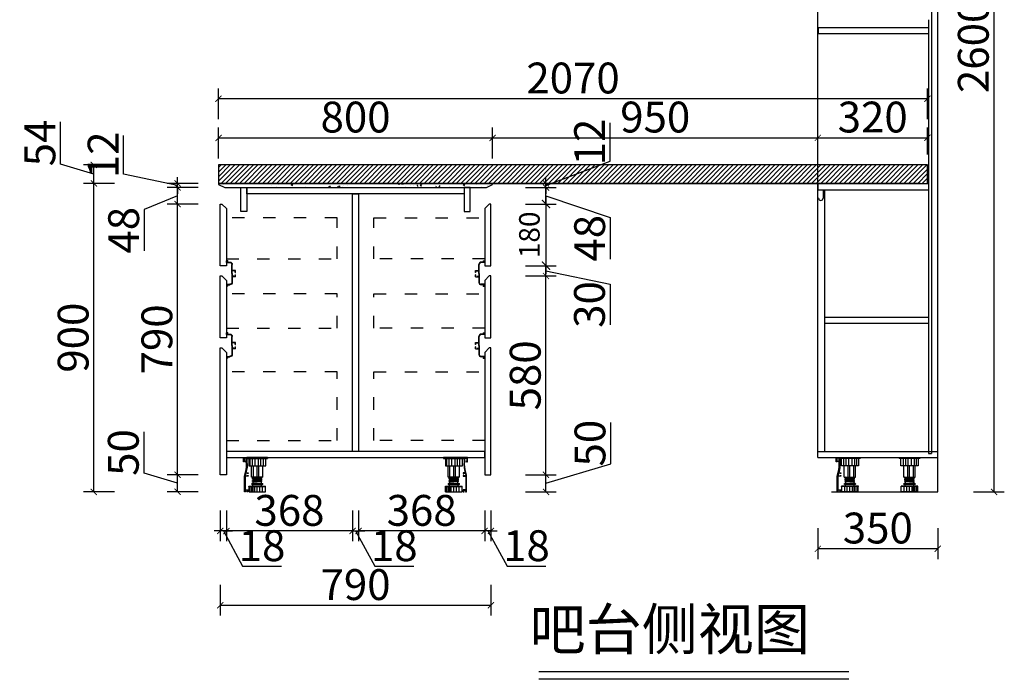
# Model space of a CAD drawing. Units: millimetres. Extents: x 1991337 to 2000731, y -83520 to -76171.
# Drawn here: x 1996712 to 1999587, y -83417 to -81493 of the extents above; entities that cross this region are included whole.
import ezdxf

# ---------------------------------------------------------------- set-up
doc = ezdxf.new("R2010")
doc.units = ezdxf.units.MM
doc.header["$LTSCALE"] = 3
doc.header["$PDMODE"] = 3
doc.linetypes.add('ACAD_ISO03W100', pattern=[30, 12, -18])
doc.linetypes.add('ACAD_ISO07W100', pattern=[3, 0, -3])
doc.layers.get('Defpoints').update_dxf_attribs({"color": 250})
for name, color, linetype in [('9细线', 251, 'Continuous'), ('墙体', 255, 'Continuous'), ('墙体线', 2, 'ACAD_ISO07W100'), ('墙墙线', 7, 'Continuous'), ('家具外轮线', 7, 'Continuous'), ('立面门板柜身轮廓线', 7, 'Continuous')]:
    doc.layers.add(name, color=color, linetype=linetype)
doc.styles.add('HZ', font='simhei.ttf')
doc.styles.get("Standard").update_dxf_attribs({"font": 'arial.ttf'})
doc.styles.add('尺寸字体', font='simhei.ttf', dxfattribs={"width": 0.75})
doc.dimstyles.new('廖志利标注1', dxfattribs={"dimscale": 30, "dimtxt": 3, "dimasz": 0.6, "dimexe": 1, "dimexo": 1, "dimgap": 0.5, "dimtad": 1, "dimdec": 0, "dimzin": 0, "dimdsep": 46, "dimtxsty": '尺寸字体', "dimblk": 'ARCHTICK', "dimcen": 0.09, "dimclrd": 6, "dimclre": 6, "dimclrt": 2, "dimadec": 0, "dimazin": 0, "dimtfac": 1, "dimtdec": 0, "dimtmove": 1, "dimatfit": 3, "dimldrblk": 'ARCHTICK', "dimfxl": 2, "dimfxlon": 1, "dimtolj": 1, "dimtzin": 0, "dimarcsym": 0})
doc.dimstyles.new('廖志利标注2', dxfattribs={"dimscale": 30, "dimtxt": 2, "dimasz": 0.8, "dimexe": 0.6, "dimexo": 0.6, "dimgap": 0.6, "dimtad": 1, "dimdec": 0, "dimzin": 9, "dimdsep": 46, "dimtxsty": 'HZ', "dimblk": 'ARCHTICK', "dimcen": 1.2, "dimdle": 0.8, "dimclrd": 6, "dimclre": 6, "dimclrt": 2, "dimadec": 0, "dimazin": 0, "dimtfac": 1, "dimtdec": 0, "dimtix": 1, "dimtmove": 2, "dimatfit": 3, "dimldrblk": '专用箭头', "dimfxl": 2, "dimfxlon": 1, "dimtolj": 1, "dimtzin": 12, "dimarcsym": 0})

# ---------------------------------------------------------------- blocks, each defined once
blk = doc.blocks.new('_ArchTick')
at = {"color": 0, "linetype": 'ByBlock', "const_width": 0.15}
blk.add_lwpolyline([(-0.5, -0.5), (0.5, 0.5)], dxfattribs=at)
blk = doc.blocks.new('*D76')
at = {"color": 6, "lineweight": -2, "transparency": 16777216}
for p, q in [((1998069.5, -82924.6), (1998069.5, -83014.6)), ((1998087.5, -82924.6), (1998087.5, -83014.6)), ((1998069.5, -82984.6), (1998051.5, -82984.6)), ((1998087.5, -82984.6), (1998069.5, -82984.6)), ((1998087.5, -82984.6), (1998069.5, -82984.6)), ((1998078.5, -82984.6), (1998134.8, -83087.6)), ((1998087.5, -82984.6), (1998105.5, -82984.6)), ((1998134.8, -83087.6), (1998248.2, -83087.6))]:
    blk.add_line(p, q, dxfattribs=at)
at = {"layer": 'Defpoints', "color": 0, "transparency": 16777216}
for p in [(1998069.5, -82628.5, 0), (1998087.5, -82628.5, 0), (1998069.5, -82984.6)]:
    blk.add_point(p, dxfattribs=at)
at = {"color": 6, "lineweight": -2, "transparency": 16777216, "xscale": 18, "yscale": 18, "zscale": 18}
blk.add_blockref('_ArchTick', (1998069.5, -82984.6), dxfattribs=at)
at = {"color": 6, "lineweight": -2, "transparency": 16777216, "xscale": 18, "yscale": 18, "zscale": 18, "rotation": 180}
blk.add_blockref('_ArchTick', (1998087.5, -82984.6), dxfattribs=at)
at = {"color": 2, "transparency": 16777216, "insert": (1998191.5, -83027.6), "char_height": 90, "attachment_point": 5, "style": '尺寸字体'}
blk.add_mtext('\\A1;18', dxfattribs=at)
blk = doc.blocks.new('*D77')
at = {"color": 6, "lineweight": -2, "transparency": 16777216}
for p, q in [((1997701.5, -82924.6), (1997701.5, -83014.6)), ((1998069.5, -82924.6), (1998069.5, -83014.6)), ((1998069.5, -82984.6), (1997701.5, -82984.6))]:
    blk.add_line(p, q, dxfattribs=at)
at = {"layer": 'Defpoints', "color": 0, "transparency": 16777216}
for p in [(1998069.5, -82628.5, 0), (1997701.5, -82674.4, 0), (1997701.5, -82984.6)]:
    blk.add_point(p, dxfattribs=at)
at = {"color": 6, "lineweight": -2, "transparency": 16777216, "xscale": 18, "yscale": 18, "zscale": 18, "rotation": 180}
blk.add_blockref('_ArchTick', (1997701.5, -82984.6), dxfattribs=at)
at = {"color": 6, "lineweight": -2, "transparency": 16777216, "xscale": 18, "yscale": 18, "zscale": 18}
blk.add_blockref('_ArchTick', (1998069.5, -82984.6), dxfattribs=at)
at = {"color": 2, "transparency": 16777216, "insert": (1997885.5, -82924.6), "char_height": 90, "attachment_point": 5, "style": '尺寸字体'}
blk.add_mtext('\\A1;368', dxfattribs=at)
blk = doc.blocks.new('*D53')
at = {"color": 6, "lineweight": -2, "transparency": 16777216}
for p, q in [((1997315.5, -82924.6), (1997315.5, -83014.6)), ((1997683.5, -82924.6), (1997683.5, -83014.6)), ((1997683.5, -82984.6), (1997315.5, -82984.6))]:
    blk.add_line(p, q, dxfattribs=at)
at = {"layer": 'Defpoints', "color": 0, "transparency": 16777216}
for p in [(1997683.5, -82674.4, 0), (1997315.5, -82680.9, 0), (1997315.5, -82984.6)]:
    blk.add_point(p, dxfattribs=at)
at = {"color": 6, "lineweight": -2, "transparency": 16777216, "xscale": 18, "yscale": 18, "zscale": 18, "rotation": 180}
blk.add_blockref('_ArchTick', (1997315.5, -82984.6), dxfattribs=at)
at = {"color": 6, "lineweight": -2, "transparency": 16777216, "xscale": 18, "yscale": 18, "zscale": 18}
blk.add_blockref('_ArchTick', (1997683.5, -82984.6), dxfattribs=at)
at = {"color": 2, "transparency": 16777216, "insert": (1997499.5, -82924.6), "char_height": 90, "attachment_point": 5, "style": '尺寸字体'}
blk.add_mtext('\\A1;368', dxfattribs=at)
blk = doc.blocks.new('*D54')
at = {"color": 6, "lineweight": -2, "transparency": 16777216}
for p, q in [((1997297.5, -82924.6), (1997297.5, -83014.6)), ((1997315.5, -82924.6), (1997315.5, -83014.6)), ((1997297.5, -82984.6), (1997279.5, -82984.6)), ((1997315.5, -82984.6), (1997297.5, -82984.6)), ((1997315.5, -82984.6), (1997297.5, -82984.6)), ((1997306.5, -82984.6), (1997362.8, -83087.6)), ((1997315.5, -82984.6), (1997333.5, -82984.6)), ((1997362.8, -83087.6), (1997476.2, -83087.6))]:
    blk.add_line(p, q, dxfattribs=at)
at = {"layer": 'Defpoints', "color": 0, "transparency": 16777216}
for p in [(1997297.5, -82683.5, 0), (1997315.5, -82680.9, 0), (1997297.5, -82984.6)]:
    blk.add_point(p, dxfattribs=at)
at = {"color": 6, "lineweight": -2, "transparency": 16777216, "xscale": 18, "yscale": 18, "zscale": 18}
blk.add_blockref('_ArchTick', (1997297.5, -82984.6), dxfattribs=at)
at = {"color": 6, "lineweight": -2, "transparency": 16777216, "xscale": 18, "yscale": 18, "zscale": 18, "rotation": 180}
blk.add_blockref('_ArchTick', (1997315.5, -82984.6), dxfattribs=at)
at = {"color": 2, "transparency": 16777216, "insert": (1997419.5, -83027.6), "char_height": 90, "attachment_point": 5, "style": '尺寸字体'}
blk.add_mtext('\\A1;18', dxfattribs=at)
blk = doc.blocks.new('*D55')
at = {"color": 6, "lineweight": -2, "transparency": 16777216}
for p, q in [((1997297.5, -83141.6), (1997297.5, -83231.6)), ((1998087.5, -83141.6), (1998087.5, -83231.6)), ((1997297.5, -83201.6), (1998087.5, -83201.6))]:
    blk.add_line(p, q, dxfattribs=at)
at = {"layer": 'Defpoints', "color": 0, "transparency": 16777216}
for p in [(1997297.5, -82683.5, 0), (1998087.5, -82683.5, 0), (1998087.5, -83201.6)]:
    blk.add_point(p, dxfattribs=at)
at = {"color": 6, "lineweight": -2, "transparency": 16777216, "xscale": 18, "yscale": 18, "zscale": 18, "rotation": 180}
blk.add_blockref('_ArchTick', (1997297.5, -83201.6), dxfattribs=at)
at = {"color": 6, "lineweight": -2, "transparency": 16777216, "xscale": 18, "yscale": 18, "zscale": 18}
blk.add_blockref('_ArchTick', (1998087.5, -83201.6), dxfattribs=at)
at = {"color": 2, "transparency": 16777216, "insert": (1997692.5, -83141.1), "char_height": 90, "attachment_point": 5, "style": '尺寸字体'}
blk.add_mtext('\\A1;790', dxfattribs=at)
blk = doc.blocks.new('*D56')
at = {"color": 6, "lineweight": -2, "transparency": 16777216}
for p, q in [((1997074.9, -82816.2), (1997074.9, -82695.2)), ((1997172.9, -82845.6), (1997074.9, -82816.2)), ((1997232.9, -82820.6), (1997142.9, -82820.6)), ((1997172.9, -82870.6), (1997172.9, -82820.6)), ((1997232.9, -82870.6), (1997142.9, -82870.6))]:
    blk.add_line(p, q, dxfattribs=at)
at = {"layer": 'Defpoints', "color": 0, "transparency": 16777216}
for p in [(1997172.9, -82820.6), (1997304.5, -82820.6, 0), (1997406, -82870.6, 0)]:
    blk.add_point(p, dxfattribs=at)
at = {"color": 6, "lineweight": -2, "transparency": 16777216, "xscale": 18, "yscale": 18, "zscale": 18}
for p, rotation in [((1997172.9, -82820.6), 90), ((1997172.9, -82870.6), 270)]:
    blk.add_blockref('_ArchTick', p, dxfattribs=dict(at, rotation=rotation))
at = {"color": 2, "transparency": 16777216, "insert": (1997014.4, -82755.7), "char_height": 90, "attachment_point": 5, "rotation": 90, "style": '尺寸字体'}
blk.add_mtext('\\A1;50', dxfattribs=at)
blk = doc.blocks.new('*D57')
at = {"color": 6, "lineweight": -2, "transparency": 16777216}
for p, q in [((1997232.9, -82030.6), (1997142.9, -82030.6)), ((1997172.9, -82820.6), (1997172.9, -82030.6)), ((1997232.9, -82820.6), (1997142.9, -82820.6))]:
    blk.add_line(p, q, dxfattribs=at)
at = {"layer": 'Defpoints', "color": 0, "transparency": 16777216}
for p in [(1997172.9, -82030.6), (1997297.5, -82030.6, 0), (1997304.5, -82820.6, 0)]:
    blk.add_point(p, dxfattribs=at)
at = {"color": 6, "lineweight": -2, "transparency": 16777216, "xscale": 18, "yscale": 18, "zscale": 18}
for p, rotation in [((1997172.9, -82030.6), 90), ((1997172.9, -82820.6), 270)]:
    blk.add_blockref('_ArchTick', p, dxfattribs=dict(at, rotation=rotation))
at = {"color": 2, "transparency": 16777216, "insert": (1997112.4, -82425.6), "char_height": 90, "attachment_point": 5, "rotation": 90, "style": '尺寸字体'}
blk.add_mtext('\\A1;790', dxfattribs=at)
blk = doc.blocks.new('*D58')
at = {"color": 6, "lineweight": -2, "transparency": 16777216}
for p, q in [((1997232.9, -81982.6), (1997142.9, -81982.6)), ((1997172.9, -82030.6), (1997172.9, -81982.6)), ((1997172.9, -82006.6), (1997075.4, -82046.7)), ((1997232.9, -82030.6), (1997142.9, -82030.6)), ((1997075.4, -82046.7), (1997075.4, -82167.7))]:
    blk.add_line(p, q, dxfattribs=at)
at = {"layer": 'Defpoints', "color": 0, "transparency": 16777216}
for p in [(1997172.9, -81982.6), (1997335.6, -81982.6, 0), (1997297.5, -82030.6, 0)]:
    blk.add_point(p, dxfattribs=at)
at = {"color": 6, "lineweight": -2, "transparency": 16777216, "xscale": 18, "yscale": 18, "zscale": 18}
for p, rotation in [((1997172.9, -81982.6), 90), ((1997172.9, -82030.6), 270)]:
    blk.add_blockref('_ArchTick', p, dxfattribs=dict(at, rotation=rotation))
at = {"color": 2, "transparency": 16777216, "insert": (1997015.4, -82107.2), "char_height": 90, "attachment_point": 5, "rotation": 90, "style": '尺寸字体'}
blk.add_mtext('\\A1;48', dxfattribs=at)
blk = doc.blocks.new('*D168')
at = {"color": 6, "lineweight": -2, "transparency": 16777216}
for p, q in [((1997015.4, -81943.3), (1997015.4, -81830.7)), ((1997172.9, -81976.6), (1997015.4, -81943.3)), ((1997172.9, -81970.6), (1997172.9, -81952.6)), ((1997232.9, -81970.6), (1997142.9, -81970.6)), ((1997232.9, -81982.6), (1997142.9, -81982.6)), ((1997172.9, -81982.6), (1997172.9, -81970.6)), ((1997172.9, -81982.6), (1997172.9, -81970.6)), ((1997172.9, -81982.6), (1997172.9, -82000.6))]:
    blk.add_line(p, q, dxfattribs=at)
at = {"layer": 'Defpoints', "color": 0, "transparency": 16777216}
for p in [(1997172.9, -81970.6), (1997335.6, -81982.6, 0), (1997335.8, -81970.6, 0)]:
    blk.add_point(p, dxfattribs=at)
at = {"color": 6, "lineweight": -2, "transparency": 16777216, "xscale": 18, "yscale": 18, "zscale": 18}
for p, rotation in [((1997172.9, -81970.6), 270), ((1997172.9, -81982.6), 90)]:
    blk.add_blockref('_ArchTick', p, dxfattribs=dict(at, rotation=rotation))
at = {"color": 2, "transparency": 16777216, "insert": (1996955.4, -81887), "char_height": 90, "attachment_point": 5, "rotation": 90, "style": '尺寸字体'}
blk.add_mtext('\\A1;12', dxfattribs=at)
blk = doc.blocks.new('*D59')
at = {"color": 6, "lineweight": -2, "transparency": 16777216}
for p, q in [((1996988.4, -81970.6), (1996898.4, -81970.6)), ((1996928.4, -82870.6), (1996928.4, -81970.6)), ((1996988.4, -82870.6), (1996898.4, -82870.6))]:
    blk.add_line(p, q, dxfattribs=at)
at = {"layer": 'Defpoints', "color": 0, "transparency": 16777216}
for p in [(1996928.4, -81970.6), (1997373.5, -81970.6, 0), (1997406, -82870.6, 0)]:
    blk.add_point(p, dxfattribs=at)
at = {"color": 6, "lineweight": -2, "transparency": 16777216, "xscale": 18, "yscale": 18, "zscale": 18}
for p, rotation in [((1996928.4, -81970.6), 90), ((1996928.4, -82870.6), 270)]:
    blk.add_blockref('_ArchTick', p, dxfattribs=dict(at, rotation=rotation))
at = {"color": 2, "transparency": 16777216, "insert": (1996867.9, -82420.6), "char_height": 90, "attachment_point": 5, "rotation": 90, "style": '尺寸字体'}
blk.add_mtext('\\A1;900', dxfattribs=at)
blk = doc.blocks.new('A$C52b68101')
at = {"layer": '家具外轮线', "color": 1}
for points in [[(152.7, 88), (151.7, 88), (151.7, 88.5), (152.7, 88.5), (152.7, 90), (151.7, 90), (151.7, 90.5), (152.7, 90.5), (152.7, 98), (146.7, 98), (146.7, 90.5), (147.7, 90.5), (147.7, 90), (146.7, 90), (146.7, 88.5), (147.7, 88.5), (147.7, 88), (144.7, 88), (144.7, 100), (154.7, 100), (154.7, 88), (154.7, 88, -0.105168), (151.7, 55.8), (157.7, 55.8), (157.7, 53.3), (155.7, 53.3), (155.7, 54.3), (151.3, 54.3, -0.004953), (150.8, 52.9, 0.038234), (149.8, 47.3), (155.7, 47.3), (155.7, 48.3), (157.7, 48.3), (157.7, 45.8), (149.7, 45.8, 0.023455), (149.6, 42.4), (149.6, 5.8)], [(149.6, 5.8), (157.7, 5.8), (157.7, 0), (154.7, 0), (154.7, 1), (155.7, 1), (155.7, 4.8), (149.6, 4.8), (149.6, 1), (150.6, 1), (150.6, 0), (147.6, 0), (147.6, 42.3, -0.10084), (150.2, 57.7, 0.101687), (152.7, 88)]]:
    blk.add_lwpolyline(points, format="xyb", dxfattribs=at)
blk = doc.blocks.new('*D78')
at = {"color": 6, "lineweight": -2, "transparency": 16777216}
for p, q in [((1998437.4, -82788.9), (1998437.4, -82667.9)), ((1998248.4, -82845.6), (1998437.4, -82788.9)), ((1998188.4, -82820.6), (1998278.4, -82820.6)), ((1998248.4, -82870.6), (1998248.4, -82820.6)), ((1998188.4, -82870.6), (1998278.4, -82870.6))]:
    blk.add_line(p, q, dxfattribs=at)
at = {"layer": 'Defpoints', "color": 0, "transparency": 16777216}
for p in [(1998087.5, -82820.6, 0), (1998248.4, -82820.6), (1997964, -82870.6, 0)]:
    blk.add_point(p, dxfattribs=at)
at = {"color": 6, "lineweight": -2, "transparency": 16777216, "xscale": 18, "yscale": 18, "zscale": 18}
for p, rotation in [((1998248.4, -82820.6), 90), ((1998248.4, -82870.6), 270)]:
    blk.add_blockref('_ArchTick', p, dxfattribs=dict(at, rotation=rotation))
at = {"color": 2, "transparency": 16777216, "insert": (1998376.9, -82728.4), "char_height": 90, "attachment_point": 5, "rotation": 90, "style": '尺寸字体'}
blk.add_mtext('\\A1;50', dxfattribs=at)
blk = doc.blocks.new('*D79')
at = {"color": 6, "lineweight": -2, "transparency": 16777216}
for p, q in [((1998188.4, -82240.6), (1998278.4, -82240.6)), ((1998248.4, -82820.6), (1998248.4, -82240.6)), ((1998188.4, -82820.6), (1998278.4, -82820.6))]:
    blk.add_line(p, q, dxfattribs=at)
at = {"layer": 'Defpoints', "color": 0, "transparency": 16777216}
for p in [(1998087.5, -82240.6, 0), (1998248.4, -82240.6), (1998087.5, -82820.6, 0)]:
    blk.add_point(p, dxfattribs=at)
at = {"color": 6, "lineweight": -2, "transparency": 16777216, "xscale": 18, "yscale": 18, "zscale": 18}
for p, rotation in [((1998248.4, -82240.6), 90), ((1998248.4, -82820.6), 270)]:
    blk.add_blockref('_ArchTick', p, dxfattribs=dict(at, rotation=rotation))
at = {"color": 2, "transparency": 16777216, "insert": (1998187.9, -82530.6), "char_height": 90, "attachment_point": 5, "rotation": 90, "style": '尺寸字体'}
blk.add_mtext('\\A1;580', dxfattribs=at)
blk = doc.blocks.new('*D80')
at = {"color": 6, "lineweight": -2, "transparency": 16777216}
for p, q in [((1998188.4, -82210.6), (1998278.4, -82210.6)), ((1998248.4, -82240.6), (1998248.4, -82210.6)), ((1998188.4, -82240.6), (1998278.4, -82240.6)), ((1998248.4, -82225.6), (1998435.9, -82264.4)), ((1998435.9, -82264.4), (1998435.9, -82383.1))]:
    blk.add_line(p, q, dxfattribs=at)
at = {"layer": 'Defpoints', "color": 0, "transparency": 16777216}
for p in [(1998087.5, -82210.6, 0), (1998248.4, -82210.6), (1998087.5, -82240.6, 0)]:
    blk.add_point(p, dxfattribs=at)
at = {"color": 6, "lineweight": -2, "transparency": 16777216, "xscale": 18, "yscale": 18, "zscale": 18}
for p, rotation in [((1998248.4, -82210.6), 90), ((1998248.4, -82240.6), 270)]:
    blk.add_blockref('_ArchTick', p, dxfattribs=dict(at, rotation=rotation))
at = {"color": 2, "transparency": 16777216, "insert": (1998375.4, -82323.7), "char_height": 90, "attachment_point": 5, "rotation": 90, "style": '尺寸字体'}
blk.add_mtext('\\A1;30', dxfattribs=at)
blk = doc.blocks.new('*D81')
at = {"color": 6, "lineweight": -2, "transparency": 16777216}
for p, q in [((1998188.4, -81982.6), (1998278.4, -81982.6)), ((1998248.4, -82030.6), (1998248.4, -81982.6)), ((1998248.4, -82006.6), (1998435.9, -82070.1)), ((1998188.4, -82030.6), (1998278.4, -82030.6)), ((1998435.9, -82070.1), (1998435.9, -82191.1))]:
    blk.add_line(p, q, dxfattribs=at)
at = {"layer": 'Defpoints', "color": 0, "transparency": 16777216}
for p in [(1997990.8, -81982.6, 0), (1998248.4, -81982.6), (1998087.5, -82030.6, 0)]:
    blk.add_point(p, dxfattribs=at)
at = {"color": 6, "lineweight": -2, "transparency": 16777216, "xscale": 18, "yscale": 18, "zscale": 18}
for p, rotation in [((1998248.4, -81982.6), 90), ((1998248.4, -82030.6), 270)]:
    blk.add_blockref('_ArchTick', p, dxfattribs=dict(at, rotation=rotation))
at = {"color": 2, "transparency": 16777216, "insert": (1998375.9, -82130.6), "char_height": 90, "attachment_point": 5, "rotation": 90, "style": '尺寸字体'}
blk.add_mtext('\\A1;48', dxfattribs=at)
blk = doc.blocks.new('*D171')
at = {"color": 6, "lineweight": -2, "transparency": 16777216}
for p, q in [((1998435.9, -81906.1), (1998435.9, -81793.4)), ((1998248.4, -81976.6), (1998435.9, -81906.1)), ((1998248.4, -81970.6), (1998248.4, -81952.6)), ((1998188.4, -81970.6), (1998278.4, -81970.6)), ((1998188.4, -81982.6), (1998278.4, -81982.6)), ((1998248.4, -81982.6), (1998248.4, -81970.6)), ((1998248.4, -81982.6), (1998248.4, -81970.6)), ((1998248.4, -81982.6), (1998248.4, -82000.6))]:
    blk.add_line(p, q, dxfattribs=at)
at = {"layer": 'Defpoints', "color": 0, "transparency": 16777216}
for p in [(1997990.8, -81982.6, 0), (1997991.3, -81970.6, 0), (1998248.4, -81970.6)]:
    blk.add_point(p, dxfattribs=at)
at = {"color": 6, "lineweight": -2, "transparency": 16777216, "xscale": 18, "yscale": 18, "zscale": 18}
for p, rotation in [((1998248.4, -81970.6), 270), ((1998248.4, -81982.6), 90)]:
    blk.add_blockref('_ArchTick', p, dxfattribs=dict(at, rotation=rotation))
at = {"color": 2, "transparency": 16777216, "insert": (1998375.9, -81849.7), "char_height": 90, "attachment_point": 5, "rotation": 90, "style": '尺寸字体'}
blk.add_mtext('\\A1;12', dxfattribs=at)
blk = doc.blocks.new('M923')
at = {"color": 1}
for p, q in [((767312.9, -313374.4), (767312.9, -313351.5)), ((767313.9, -313374.4), (767313.9, -313351.5)), ((767326.9, -313345.5), (767318.9, -313345.5)), ((767327.9, -313346.5), (767318.9, -313346.5)), ((767323.9, -313342), (767327.9, -313342)), ((767323.9, -313342), (767323.9, -313343)), ((767326.9, -313343), (767323.9, -313343)), ((767326.9, -313345.5), (767326.9, -313343)), ((767327.9, -313346.5), (767327.9, -313342)), ((767304.4, -313366.9), (767312.9, -313366.9)), ((767304.4, -313371.9), (767304.4, -313366.9)), ((767305.4, -313371.9), (767304.4, -313371.9)), ((767304.4, -313382.8), (767304.4, -313377.7)), ((767305.4, -313377.7), (767304.4, -313377.7)), ((767304.4, -313382.8), (767312.9, -313382.8)), ((767305.4, -313367.8), (767312.9, -313367.8)), ((767305.4, -313371.9), (767305.4, -313367.8)), ((767305.4, -313381.8), (767305.4, -313377.7)), ((767309, -313381.8), (767312.9, -313381.8)), ((767312.9, -313374.4), (767312.9, -313397.4)), ((767313.9, -313374.4), (767313.9, -313397.4)), ((767327.9, -313402.4), (767318.9, -313402.4)), ((767326.9, -313403.4), (767318.9, -313403.4)), ((767326.9, -313405.9), (767323.9, -313405.9)), ((767323.9, -313406.9), (767323.9, -313405.9)), ((767323.9, -313406.9), (767327.9, -313406.9)), ((767326.9, -313403.4), (767326.9, -313405.9)), ((767327.9, -313402.4), (767327.9, -313406.9))]:
    blk.add_line(p, q, dxfattribs=at)
for centre, radius, start, end in [((767318.9, -313351.5), 5.99, 90, 180), ((767318.9, -313351.5), 4.99, 90, 180), ((767318.9, -313397.4), 5.99, 180, 270), ((767318.9, -313397.4), 4.99, 180, 270)]:
    blk.add_arc(centre, radius, start, end, dxfattribs=at)
at = {"layer": '墙体线', "color": 1, "lineweight": 13}
blk.add_line((767305.4, -313381.8), (767309, -313381.8), dxfattribs=at)
blk = doc.blocks.new('*D82')
at = {"color": 6, "lineweight": -2, "transparency": 16777216}
for p, q in [((1998248.4, -82006.6), (1998248.4, -82234.6)), ((1998188.4, -82030.6), (1998266.4, -82030.6)), ((1998188.4, -82210.6), (1998266.4, -82210.6))]:
    blk.add_line(p, q, dxfattribs=at)
at = {"layer": 'Defpoints', "color": 0, "transparency": 16777216}
for p in [(1998087.5, -82030.6, 0), (1998069.5, -82210.6, 0), (1998248.4, -82210.6)]:
    blk.add_point(p, dxfattribs=at)
at = {"color": 6, "lineweight": -2, "transparency": 16777216, "xscale": 24, "yscale": 24, "zscale": 24}
for p, rotation in [((1998248.4, -82030.6), 90), ((1998248.4, -82210.6), 270)]:
    blk.add_blockref('_ArchTick', p, dxfattribs=dict(at, rotation=rotation))
at = {"color": 2, "transparency": 16777216, "insert": (1998200, -82120.6), "char_height": 60, "attachment_point": 5, "rotation": 90, "style": 'HZ'}
blk.add_mtext('\\A1;180', dxfattribs=at)
blk = doc.blocks.new('专用箭头')
blk.add_hatch(color=44).paths.add_polyline_path([(-1.27, 1.02), (-0.97, 1.28), (0, 0), (-0.97, -1.28), (-1.27, -1.02), (-0.33, 0)])
at = {"color": 44}
for p, q in [((-0.97, 1.28), (-1.27, 1.02)), ((-0.97, 1.28), (0, 0)), ((-1.27, 1.02), (-0.33, 0)), ((-1.27, -1.02), (-0.33, 0)), ((-0.33, 0), (-1.27, 0)), ((-0.97, -1.28), (0, 0)), ((-0.97, -1.28), (-1.27, -1.02))]:
    blk.add_line(p, q, dxfattribs=at)
blk = doc.blocks.new('*D110')
at = {"color": 6, "lineweight": -2, "transparency": 16777216}
for p, q in [((1997683.5, -82924.6), (1997683.5, -83014.6)), ((1997701.5, -82924.6), (1997701.5, -83014.6)), ((1997683.5, -82984.6), (1997665.5, -82984.6)), ((1997683.5, -82984.6), (1997701.5, -82984.6)), ((1997683.5, -82984.6), (1997701.5, -82984.6)), ((1997692.5, -82984.6), (1997748.8, -83087.6)), ((1997701.5, -82984.6), (1997719.5, -82984.6)), ((1997748.8, -83087.6), (1997862.2, -83087.6))]:
    blk.add_line(p, q, dxfattribs=at)
at = {"layer": 'Defpoints', "color": 0, "transparency": 16777216}
for p in [(1997683.5, -82752.6, 0), (1997701.5, -82752.6, 0), (1997701.5, -82984.6)]:
    blk.add_point(p, dxfattribs=at)
at = {"color": 6, "lineweight": -2, "transparency": 16777216, "xscale": 18, "yscale": 18, "zscale": 18}
blk.add_blockref('_ArchTick', (1997683.5, -82984.6), dxfattribs=at)
at = {"color": 6, "lineweight": -2, "transparency": 16777216, "xscale": 18, "yscale": 18, "zscale": 18, "rotation": 180}
blk.add_blockref('_ArchTick', (1997701.5, -82984.6), dxfattribs=at)
at = {"color": 2, "transparency": 16777216, "insert": (1997805.5, -83027.6), "char_height": 90, "attachment_point": 5, "style": '尺寸字体'}
blk.add_mtext('\\A1;18', dxfattribs=at)
blk = doc.blocks.new('*D169')
at = {"color": 6, "lineweight": -2, "transparency": 16777216}
for p, q in [((1997292.5, -81897.4), (1997292.5, -81807.4)), ((1998092.5, -81897.4), (1998092.5, -81807.4)), ((1997292.5, -81837.4), (1998092.5, -81837.4))]:
    blk.add_line(p, q, dxfattribs=at)
at = {"layer": 'Defpoints', "color": 0, "transparency": 16777216}
for p in [(1998092.5, -81837.4), (1997292.5, -81970.6, 0), (1998092.5, -81970.6, 0)]:
    blk.add_point(p, dxfattribs=at)
at = {"color": 6, "lineweight": -2, "transparency": 16777216, "xscale": 18, "yscale": 18, "zscale": 18, "rotation": 180}
blk.add_blockref('_ArchTick', (1997292.5, -81837.4), dxfattribs=at)
at = {"color": 6, "lineweight": -2, "transparency": 16777216, "xscale": 18, "yscale": 18, "zscale": 18}
blk.add_blockref('_ArchTick', (1998092.5, -81837.4), dxfattribs=at)
at = {"color": 2, "transparency": 16777216, "insert": (1997692.5, -81776.9), "char_height": 90, "attachment_point": 5, "style": '尺寸字体'}
blk.add_mtext('\\A1;800', dxfattribs=at)
blk = doc.blocks.new('塑料脚')
at = {"color": 7}
blk.add_line((0, 0), (-60, 0), dxfattribs=at)
at = {"layer": '立面门板柜身轮廓线', "color": 251}
for p, q in [((-60, 0), (-60, -3)), ((0, 0), (0, -3)), ((-60, -3), (0, -3)), ((-54.9, -3), (-54.9, -24)), ((-54.9, -24), (-5.1, -24)), ((-50.4, -24), (-50.4, -3)), ((-46.5, -56.9), (-46.5, -24)), ((-44.2, -24), (-44.2, -3)), ((-41.3, -56.9), (-41.3, -24)), ((-36.3, -24), (-36.3, -3)), ((-30, -56.9), (-30, -24)), ((-26.5, -24), (-26.5, -3)), ((-25.1, -56.9), (-25.1, -24)), ((-19.3, -24), (-19.3, -3)), ((-13.5, -56.9), (-13.5, -24)), ((-12.2, -24), (-12.2, -3)), ((-5.1, -24), (-5.1, -3)), ((-13.5, -56.9), (-46.5, -56.9)), ((-43.5, -59.4), (-16.5, -57)), ((-42, -59.3), (-42, -56.9)), ((-16.5, -59.5), (-16.5, -57)), ((-54.5, -84.5), (-54.5, -83)), ((-54.5, -83), (-5.5, -83)), ((-54.5, -84.5), (-5.5, -84.5)), ((-54, -100), (-54, -84.5)), ((-50.7, -100), (-50.7, -84.5)), ((-45.7, -100), (-45.7, -84.5)), ((-45.5, -76), (-14.5, -76)), ((-45.5, -78), (-14.5, -78)), ((-43.5, -61.9), (-43.5, -59.4)), ((-43.5, -61.9), (-16.5, -59.5)), ((-43.5, -64.4), (-16.5, -62)), ((-43.5, -66.9), (-43.5, -64.4)), ((-43.5, -66.9), (-16.5, -64.5)), ((-43.5, -69.4), (-16.5, -67)), ((-43.5, -71.9), (-43.5, -69.4)), ((-43.5, -71.9), (-16.5, -69.5)), ((-42.5, -83), (-42.5, -78)), ((-42, -64.3), (-42, -61.8)), ((-42, -69.3), (-42, -66.8)), ((-42, -76), (-42, -71.8)), ((-42, -100), (-42, -84.5)), ((-37.5, -100), (-37.5, -84.5)), ((-29.9, -100), (-29.9, -84.5)), ((-22.2, -100), (-22.2, -84.5)), ((-18, -62.1), (-18, -59.6)), ((-18, -67.1), (-18, -64.6)), ((-18, -76), (-18, -69.6)), ((-17.5, -83), (-17.5, -78)), ((-16.5, -64.5), (-16.5, -62)), ((-16.5, -69.5), (-16.5, -67)), ((-14.7, -100), (-14.7, -84.5)), ((-6, -100), (-6, -84.5)), ((-5.5, -84.5), (-5.5, -83)), ((-54, -100), (-6, -100))]:
    blk.add_line(p, q, dxfattribs=at)
for centre, start, end in [((-45.5, -77), 90, 270), ((-14.5, -77), 270, 90)]:
    blk.add_arc(centre, 1, start, end, dxfattribs=at)
blk = doc.blocks.new('脚支撑和带灯弧形脚线')
at = {"color": 251, "lineweight": 0}
blk.add_blockref('塑料脚', (0, 0), dxfattribs=at)
blk = doc.blocks.new('*D83')
at = {"color": 6, "lineweight": -2, "transparency": 16777216}
for p, q in [((1999042.3, -82976.6), (1999042.3, -83066.6)), ((1999392.3, -82976.6), (1999392.3, -83066.6)), ((1999392.3, -83036.6), (1999042.3, -83036.6))]:
    blk.add_line(p, q, dxfattribs=at)
at = {"layer": 'Defpoints', "color": 0, "transparency": 16777216}
for p in [(1999042.3, -82770.6, 0), (1999392.3, -82770.6, 0), (1999042.3, -83036.6)]:
    blk.add_point(p, dxfattribs=at)
at = {"color": 6, "lineweight": -2, "transparency": 16777216, "xscale": 18, "yscale": 18, "zscale": 18, "rotation": 180}
blk.add_blockref('_ArchTick', (1999042.3, -83036.6), dxfattribs=at)
at = {"color": 6, "lineweight": -2, "transparency": 16777216, "xscale": 18, "yscale": 18, "zscale": 18}
blk.add_blockref('_ArchTick', (1999392.3, -83036.6), dxfattribs=at)
at = {"color": 2, "transparency": 16777216, "insert": (1999217.3, -82976.1), "char_height": 90, "attachment_point": 5, "style": '尺寸字体'}
blk.add_mtext('\\A1;350', dxfattribs=at)
blk = doc.blocks.new('*D84')
at = {"color": 6, "lineweight": -2, "transparency": 16777216}
for p, q in [((1999496.6, -80270.6), (1999586.6, -80270.6)), ((1999556.6, -82870.6), (1999556.6, -80270.6)), ((1999496.6, -82870.6), (1999586.6, -82870.6))]:
    blk.add_line(p, q, dxfattribs=at)
at = {"layer": 'Defpoints', "color": 0, "transparency": 16777216}
for p in [(1999072.3, -80270.6, 0), (1999556.6, -80270.6), (1999082.3, -82870.6, 0)]:
    blk.add_point(p, dxfattribs=at)
at = {"color": 6, "lineweight": -2, "transparency": 16777216, "xscale": 18, "yscale": 18, "zscale": 18}
for p, rotation in [((1999556.6, -80270.6), 90), ((1999556.6, -82870.6), 270)]:
    blk.add_blockref('_ArchTick', p, dxfattribs=dict(at, rotation=rotation))
at = {"color": 2, "transparency": 16777216, "insert": (1999496.1, -81570.6), "char_height": 90, "attachment_point": 5, "rotation": 90, "style": '尺寸字体'}
blk.add_mtext('\\A1;2600', dxfattribs=at)
blk = doc.blocks.new('*D170')
at = {"color": 6, "lineweight": -2, "transparency": 16777216}
for p, q in [((1998092.5, -81886.6), (1998092.5, -81807.4)), ((1999042.3, -81886.6), (1999042.3, -81807.4)), ((1998092.5, -81837.4), (1999042.3, -81837.4))]:
    blk.add_line(p, q, dxfattribs=at)
at = {"layer": 'Defpoints', "color": 0, "transparency": 16777216}
for p in [(1999042.3, -81837.4), (1998092.5, -81916.6, 0), (1999042.3, -81916.6, 0)]:
    blk.add_point(p, dxfattribs=at)
at = {"color": 6, "lineweight": -2, "transparency": 16777216, "xscale": 18, "yscale": 18, "zscale": 18, "rotation": 180}
blk.add_blockref('_ArchTick', (1998092.5, -81837.4), dxfattribs=at)
at = {"color": 6, "lineweight": -2, "transparency": 16777216, "xscale": 18, "yscale": 18, "zscale": 18}
blk.add_blockref('_ArchTick', (1999042.3, -81837.4), dxfattribs=at)
at = {"color": 2, "transparency": 16777216, "insert": (1998567.4, -81776.9), "char_height": 90, "attachment_point": 5, "style": '尺寸字体'}
blk.add_mtext('\\A1;950', dxfattribs=at)
blk = doc.blocks.new('*D172')
at = {"color": 6, "lineweight": -2, "transparency": 16777216}
for p, q in [((1999042.3, -81886.6), (1999042.3, -81807.4)), ((1999362.3, -81886.6), (1999362.3, -81807.4)), ((1999042.3, -81837.4), (1999362.3, -81837.4))]:
    blk.add_line(p, q, dxfattribs=at)
at = {"layer": 'Defpoints', "color": 0, "transparency": 16777216}
for p in [(1999362.3, -81837.4), (1999042.3, -81916.6, 0), (1999362.3, -81916.6, 0)]:
    blk.add_point(p, dxfattribs=at)
at = {"color": 6, "lineweight": -2, "transparency": 16777216, "xscale": 18, "yscale": 18, "zscale": 18, "rotation": 180}
blk.add_blockref('_ArchTick', (1999042.3, -81837.4), dxfattribs=at)
at = {"color": 6, "lineweight": -2, "transparency": 16777216, "xscale": 18, "yscale": 18, "zscale": 18}
blk.add_blockref('_ArchTick', (1999362.3, -81837.4), dxfattribs=at)
at = {"color": 2, "transparency": 16777216, "insert": (1999202.3, -81776.9), "char_height": 90, "attachment_point": 5, "style": '尺寸字体'}
blk.add_mtext('\\A1;320', dxfattribs=at)
blk = doc.blocks.new('*D173')
at = {"color": 6, "lineweight": -2, "transparency": 16777216}
for p, q in [((1997292.5, -81783.5), (1997292.5, -81693.5)), ((1999362.3, -81783.5), (1999362.3, -81693.5)), ((1999362.3, -81723.5), (1997292.5, -81723.5))]:
    blk.add_line(p, q, dxfattribs=at)
at = {"layer": 'Defpoints', "color": 0, "transparency": 16777216}
for p in [(1997292.5, -81723.5), (1997292.5, -81916.6, 0), (1999362.3, -81916.6, 0)]:
    blk.add_point(p, dxfattribs=at)
at = {"color": 6, "lineweight": -2, "transparency": 16777216, "xscale": 18, "yscale": 18, "zscale": 18, "rotation": 180}
blk.add_blockref('_ArchTick', (1997292.5, -81723.5), dxfattribs=at)
at = {"color": 6, "lineweight": -2, "transparency": 16777216, "xscale": 18, "yscale": 18, "zscale": 18}
blk.add_blockref('_ArchTick', (1999362.3, -81723.5), dxfattribs=at)
at = {"color": 2, "transparency": 16777216, "insert": (1998327.4, -81663), "char_height": 90, "attachment_point": 5, "style": '尺寸字体'}
blk.add_mtext('\\A1;2070', dxfattribs=at)
blk = doc.blocks.new('*D174')
at = {"color": 6, "lineweight": -2, "transparency": 16777216}
for p, q in [((1996830.9, -81914.3), (1996830.9, -81790.7)), ((1996928.4, -81943.6), (1996830.9, -81914.3)), ((1996988.4, -81916.6), (1996898.4, -81916.6)), ((1996928.4, -81970.6), (1996928.4, -81916.6)), ((1996988.4, -81970.6), (1996898.4, -81970.6))]:
    blk.add_line(p, q, dxfattribs=at)
at = {"layer": 'Defpoints', "color": 0, "transparency": 16777216}
for p in [(1996928.4, -81916.6), (1997292.5, -81916.6, 0), (1997292.5, -81970.6, 0)]:
    blk.add_point(p, dxfattribs=at)
at = {"color": 6, "lineweight": -2, "transparency": 16777216, "xscale": 18, "yscale": 18, "zscale": 18}
for p, rotation in [((1996928.4, -81916.6), 90), ((1996928.4, -81970.6), 270)]:
    blk.add_blockref('_ArchTick', p, dxfattribs=dict(at, rotation=rotation))
at = {"color": 2, "transparency": 16777216, "insert": (1996770.9, -81852.5), "char_height": 90, "attachment_point": 5, "rotation": 90, "style": '尺寸字体'}
blk.add_mtext('\\A1;54', dxfattribs=at)

msp = doc.modelspace()

# ---------------------------------------------------------------- hatches: boundary and pattern name
at = {"layer": '9细线', "transparency": 33554579}
h = msp.add_hatch(dxfattribs=at)
h.set_pattern_fill('ANSI31', color=0, scale=3)
h.set_pattern_definition([(45, (1512069.291, 278159.894), (-6.73519209, 6.73519209), [])])
h.paths.add_polyline_path([(1999362.3, -81916.6), (1997292.5, -81916.6), (1997292.5, -81970.6), (1999362.3, -81970.6)])
at = {"layer": '墙墙线', "ltscale": 5}
h = msp.add_hatch(dxfattribs=at)
h.set_pattern_fill('AR-CONC', color=256, scale=0.3)
h.set_pattern_definition([(50, (-1420847.843, 852210.265), (54.6554007, -4.78172566), [5.715, -62.865]), (355, (-1420847.84, 852210.265), (-10.5730264, 57.3170536), [4.572, -50.29217525]), (100.4514447, (-1420843.29, 852209.866), (44.0823741, 52.5353256), [4.8570026, -53.4270734]), (46.1842, (-1420847.84, 852225.505), (81.3237123, -12.6126984), [8.5725, -94.2975]), (96.6355576, (-1420841.066, 852224.45), (71.2212402, 74.2278374), [7.285507, -80.1406824]), (351.1841512, (-1420847.84, 852225.505), (71.2212402, 74.2278374), [6.8579901, -75.4379196]), (21, (-1420840.223, 852221.695), (45.4843174, -30.67955946), [5.715, -62.865]), (326, (-1420840.22, 852221.695), (18.5406085, 55.2563898), [4.572, -50.292]), (71.451445, (-1420836.43, 852219.14), (64.0249258, 24.5768307), [4.8570026, -53.4269813]), (37.5, (-1420847.843, 852210.265), (0.92658098, 25.36651166), [0, -49.6824, 0, -51.054, 0, -50.4825]), (7.5, (-1420847.843, 852210.265), (20.04589875, 30.05417245), [0, -29.1084, 0, -48.5394, 0, -19.2405]), (327.5, (-1420864.835, 852210.265), (40.67717855, -1.7186232), [0, -19.05, 0, -59.436, 0, -78.867]), (317.5, (-1420872.455, 852210.265), (44.4387544, 7.6279473), [0, -24.765, 0, -39.4716, 0, -56.007])])
h.paths.add_polyline_path([(1997292.5, -81970.6), (1997292.5, -81973.6), (1997310.5, -81982.6), (1998074.5, -81982.6), (1998092.5, -81973.6), (1998092.5, -81970.6)])

# ---------------------------------------------------------------- linework, layer by layer
at = {"color": 251, "true_color": 0x636466}
msp.add_line((1999042.3, -82752.6, 0), (1999042.3, -80285.6, 0), dxfattribs=at)
at = {"color": 0}
for p, q in [((1999374.3, -80292.6, 0), (1999374.3, -81492.9)), ((1999392.3, -82870.6, 0), (1999392.3, -80460.6, 0)), ((1999365.3, -81492.9), (1999365.3, -82758.6, 0)), ((1999374.3, -81492.9), (1999374.3, -82758.6, 0)), ((1999365.3, -81516.4, 0), (1999044.3, -81516.4, 0)), ((1999044.3, -81534.4, 0), (1999044.3, -81516.4, 0)), ((1999365.3, -81534.4, 0), (1999044.3, -81534.4, 0)), ((1999042.2, -81970.9, 0), (1999365.3, -81970.9, 0)), ((1999042.2, -81970.9, 0), (1999042.3, -81988.9, 0)), ((1999042.3, -81988.9, 0), (1999365.3, -81988.9, 0)), ((1999042.3, -82752.6, 0), (1999042.3, -82013.9, 0)), ((1999057.3, -81988.9, 0), (1999062.3, -81988.9, 0)), ((1999062.3, -82752.6, 0), (1999062.3, -81988.9, 0)), ((1999365.3, -82361.7, 0), (1999062.3, -82361.7, 0)), ((1999365.3, -82379.7, 0), (1999062.3, -82379.7, 0)), ((1999042.3, -82752.6, 0), (1999392.3, -82752.6, 0)), ((1999042.3, -82770.6, 0), (1999042.3, -82752.6, 0)), ((1999365.3, -82758.6, 0), (1999374.3, -82758.6, 0)), ((1999042.3, -82770.6, 0), (1999392.3, -82770.6, 0)), ((1999082.3, -82870.6, 0), (1999392.3, -82870.6, 0))]:
    msp.add_line(p, q, dxfattribs=at)
at = {"color": 2}
msp.add_line((1999342.3, -81970.6, 0), (1997481.1, -81970.6, 0), dxfattribs=at)
at = {"color": 1, "elevation": 0}
msp.add_lwpolyline([(1999362.3, -81916.6), (1997292.5, -81916.6), (1997292.5, -81970.6), (1999362.3, -81970.6)], close=True, dxfattribs=at)
at = {"color": 4, "elevation": 0}
for points in [[(1997357.5, -81982.6), (1997375.5, -81982.6), (1997375.5, -82052.6), (1997357.5, -82052.6)], [(1997375.5, -81982.6), (1998009.5, -81982.6), (1998009.5, -82000.6), (1997375.5, -82000.6)], [(1998027.5, -81982.6), (1998009.5, -81982.6), (1998009.5, -82052.6), (1998027.5, -82052.6)], [(1997683.5, -82000.6), (1997701.5, -82000.6), (1997701.5, -82752.6), (1997683.5, -82752.6)], [(1998069.5, -82752.6), (1997315.5, -82752.6), (1997315.5, -82770.6), (1998069.5, -82770.6)]]:
    msp.add_lwpolyline(points, close=True, dxfattribs=at)
at = {"color": 0, "elevation": 0}
for points in [[(1999044.3, -82013.9), (1999042.3, -82013.9)], [(1999057.3, -81988.9), (1999057.3, -82013.9)]]:
    msp.add_lwpolyline(points, dxfattribs=at)
at = {"color": 2, "elevation": 0}
for points in [[(1997297.5, -82030.6), (1997302.5, -82030.6), (1997315.5, -82043.6), (1997315.5, -82210.6), (1997297.5, -82210.6)], [(1998087.5, -82030.6), (1998082.5, -82030.6), (1998069.5, -82043.6), (1998069.5, -82210.6), (1998087.5, -82210.6)], [(1997297.5, -82240.6), (1997302.5, -82240.6), (1997315.5, -82253.6), (1997315.5, -82420.7), (1997297.5, -82420.7)], [(1998087.5, -82240.6), (1998082.5, -82240.6), (1998069.5, -82253.6), (1998069.5, -82420.7), (1998087.5, -82420.7)], [(1997297.5, -82450.7), (1997302.5, -82450.7), (1997315.5, -82463.7), (1997315.5, -82820.6), (1997297.5, -82820.6)], [(1998087.5, -82450.7), (1998082.5, -82450.7), (1998069.5, -82463.7), (1998069.5, -82820.6), (1998087.5, -82820.6)]]:
    msp.add_lwpolyline(points, close=True, dxfattribs=at)
at = {"color": 8, "linetype": 'ACAD_ISO03W100', "elevation": 0}
for points in [[(1997638.7, -82070.6), (1997315.5, -82070.6), (1997315.5, -82190.6), (1997638.7, -82190.6)], [(1997746.3, -82070.6), (1998069.5, -82070.6), (1998069.5, -82190.6), (1997746.3, -82190.6)], [(1997638.7, -82292.6), (1997315.5, -82292.6), (1997315.5, -82392.6), (1997638.7, -82392.6)], [(1997746.3, -82292.6), (1998069.5, -82292.6), (1998069.5, -82392.6), (1997746.3, -82392.6)], [(1997638.7, -82520.7), (1997315.5, -82520.7), (1997315.5, -82720.7), (1997638.7, -82720.7)], [(1997746.3, -82520.7), (1998069.5, -82520.7), (1998069.5, -82720.7), (1997746.3, -82720.7)]]:
    msp.add_lwpolyline(points, close=True, dxfattribs=at)
at = {"color": 0}
msp.add_arc((1999050.8, -82013.9, 0), 6.5, 180, 0, dxfattribs=at)
at = {"layer": '墙体', "color": 4, "lineweight": -3}
msp.add_line((1999132.6, -83395.4, 0), (1998227.4, -83395.4, 0), dxfattribs=at)
at = {"layer": '墙体', "color": 1, "lineweight": -3}
msp.add_line((1999132.6, -83417.4, 0), (1998227.4, -83417.4, 0), dxfattribs=at)
at = {"layer": '墙墙线', "color": 0, "ltscale": 5, "elevation": 0}
msp.add_lwpolyline([(1997292.5, -81970.6), (1997292.5, -81973.6), (1997310.5, -81982.6), (1998074.5, -81982.6), (1998092.5, -81973.6), (1998092.5, -81970.6)], close=True, dxfattribs=at)

# ---------------------------------------------------------------- block references
at = {"yscale": 1.138461538474075, "zscale": 1.138461538461538}
for p, xscale in [((2870888.8, 274531.6, 0), -1.138461538474075), ((1124496.2, 274531.6, 0), 1.138461538474075), ((2870888.8, 274321.5, 0), -1.138461538474075), ((1124496.2, 274321.5, 0), 1.138461538474075)]:
    msp.add_blockref('M923', p, dxfattribs=dict(at, xscale=xscale))
at = {"color": 4}
for p in [(1997220.8, -82870.6, 0), (1998951.3, -82870.6, 0)]:
    msp.add_blockref('A$C52b68101', p, dxfattribs=at)
at = {"color": 215}
for p in [(1997435.5, -82770.6, 0), (1998009.5, -82770.6, 0)]:
    msp.add_blockref('脚支撑和带灯弧形脚线', p, dxfattribs=at)
at = {"color": 4, "xscale": -1}
msp.add_blockref('A$C52b68101', (1998164.2, -82870.6, 0), dxfattribs=at)
at = {"color": 0, "xscale": -1}
for p in [(1999105.9, -82770.6, 0), (1999279.8, -82770.6, 0)]:
    msp.add_blockref('脚支撑和带灯弧形脚线', p, dxfattribs=at)

# ---------------------------------------------------------------- texts
at = {"color": 6, "lineweight": -3, "insert": (1998200.5, -83211.4, 0), "char_height": 120, "width": 3102.442, "attachment_point": 1}
msp.add_mtext('{\\fSimHei|b0|i0|c134|p49;吧台侧视图}', dxfattribs=at)

# ---------------------------------------------------------------- dimensions: what is measured, and where the dimension line sits
at = {"color": 0}
for base, p1, p2, angle, picture, middle in [((1999556.6, -80270.6, 0), (1999082.3, -82870.6, 0), (1999072.3, -80270.6, 0), 90, '*D84', (1999496.1, -81570.6, 0)), ((1999042.3, -83036.6, 0), (1999392.3, -82770.6, 0), (1999042.3, -82770.6, 0), 180, '*D83', (1999217.3, -82976.1, 0))]:
    dim = msp.add_linear_dim(base=base, p1=p1, p2=p2, angle=angle, dimstyle='廖志利标注1', dxfattribs=at)
    dim.commit()
    dim.dimension.update_dxf_attribs({"geometry": picture, "text_midpoint": middle})
at = {"color": 4}
for base, p1, p2, picture, middle in [((1997292.5, -81723.5), (1999362.3, -81916.6, 0), (1997292.5, -81916.6, 0), '*D173', (1998327.4, -81663)), ((1998092.5, -81837.4), (1997292.5, -81970.6, 0), (1998092.5, -81970.6, 0), '*D169', (1997692.5, -81776.9)), ((1999042.3, -81837.4), (1998092.5, -81916.6, 0), (1999042.3, -81916.6, 0), '*D170', (1998567.4, -81776.9)), ((1999362.3, -81837.4), (1999042.3, -81916.6, 0), (1999362.3, -81916.6, 0), '*D172', (1999202.3, -81776.9)), ((1997701.5, -82984.6), (1998069.5, -82628.5, 0), (1997701.5, -82674.4, 0), '*D77', (1997885.5, -82924.6)), ((1997315.5, -82984.6), (1997683.5, -82674.4, 0), (1997315.5, -82680.9, 0), '*D53', (1997499.5, -82924.6))]:
    dim = msp.add_linear_dim(base=base, p1=p1, p2=p2, dimstyle='廖志利标注1', dxfattribs=at)
    dim.commit()
    dim.dimension.update_dxf_attribs({"geometry": picture, "text_midpoint": middle})
for base, p1, p2, picture, middle in [((1996928.4, -81916.6), (1997292.5, -81970.6, 0), (1997292.5, -81916.6, 0), '*D174', (1996770.9, -81899.3)), ((1996928.4, -81970.6), (1997406, -82870.6, 0), (1997373.5, -81970.6, 0), '*D59', (1996867.9, -82420.6)), ((1997172.9, -82030.6), (1997304.5, -82820.6, 0), (1997297.5, -82030.6, 0), '*D57', (1997112.4, -82425.6)), ((1997172.9, -82820.6), (1997406, -82870.6, 0), (1997304.5, -82820.6, 0), '*D56', (1997014.4, -82801.2))]:
    dim = msp.add_linear_dim(base=base, p1=p1, p2=p2, angle=90, dimstyle='廖志利标注1', dxfattribs=at)
    dim.commit()
    dim.dimension.update_dxf_attribs({"geometry": picture, "text_midpoint": middle})
at = {"color": 8}
for base, p1, p2, picture, middle in [((1998248.4, -81970.6), (1997990.8, -81982.6, 0), (1997991.3, -81970.6, 0), '*D171', (1998435.9, -81891.1)), ((1998248.4, -81982.6), (1998087.5, -82030.6, 0), (1997990.8, -81982.6, 0), '*D81', (1998435.9, -82085.1)), ((1998248.4, -82210.6), (1998087.5, -82240.6, 0), (1998087.5, -82210.6, 0), '*D80', (1998435.9, -82279.4))]:
    dim = msp.add_linear_dim(base=base, p1=p1, p2=p2, angle=90, dimstyle='廖志利标注1', dxfattribs=at)
    dim.commit()
    dim.dimension.update_dxf_attribs({"geometry": picture, "text_midpoint": middle, "dimtype": 128})
at = {"color": 4}
for base, p1, p2, picture, middle in [((1997172.9, -81970.6), (1997335.6, -81982.6, 0), (1997335.8, -81970.6, 0), '*D168', (1997015.4, -81928.3)), ((1997172.9, -81982.6), (1997297.5, -82030.6, 0), (1997335.6, -81982.6, 0), '*D58', (1997075.4, -82061.7))]:
    dim = msp.add_linear_dim(base=base, p1=p1, p2=p2, angle=90, dimstyle='廖志利标注1', dxfattribs=at)
    dim.commit()
    dim.dimension.update_dxf_attribs({"geometry": picture, "text_midpoint": middle, "dimtype": 128})
at = {"color": 1}
dim = msp.add_linear_dim(base=(1998248.4, -82210.6), p1=(1998087.5, -82030.6, 0), p2=(1998069.5, -82210.6, 0), angle=90, dimstyle='廖志利标注2', dxfattribs=at)
dim.commit()
dim.dimension.update_dxf_attribs({"geometry": '*D82', "text_midpoint": (1998200, -82120.6)})
at = {"color": 8}
for base, p1, p2, picture, middle in [((1998248.4, -82240.6), (1998087.5, -82820.6, 0), (1998087.5, -82240.6, 0), '*D79', (1998187.9, -82530.6)), ((1998248.4, -82820.6), (1997964, -82870.6, 0), (1998087.5, -82820.6, 0), '*D78', (1998376.9, -82773.9))]:
    dim = msp.add_linear_dim(base=base, p1=p1, p2=p2, angle=90, dimstyle='廖志利标注1', dxfattribs=at)
    dim.commit()
    dim.dimension.update_dxf_attribs({"geometry": picture, "text_midpoint": middle})
at = {"color": 4}
for base, p1, p2, picture, middle in [((1998069.5, -82984.6), (1998087.5, -82628.5, 0), (1998069.5, -82628.5, 0), '*D76', (1998149.8, -83087.6)), ((1997297.5, -82984.6), (1997315.5, -82680.9, 0), (1997297.5, -82683.5, 0), '*D54', (1997377.8, -83087.6)), ((1998087.5, -83201.6), (1997297.5, -82683.5, 0), (1998087.5, -82683.5, 0), '*D55', (1997692.5, -83201.6)), ((1997701.5, -82984.6), (1997683.5, -82752.6, 0), (1997701.5, -82752.6, 0), '*D110', (1997763.8, -83087.6))]:
    dim = msp.add_linear_dim(base=base, p1=p1, p2=p2, dimstyle='廖志利标注1', dxfattribs=at)
    dim.commit()
    dim.dimension.update_dxf_attribs({"geometry": picture, "text_midpoint": middle, "dimtype": 128})

doc.saveas('drawing.dxf')
